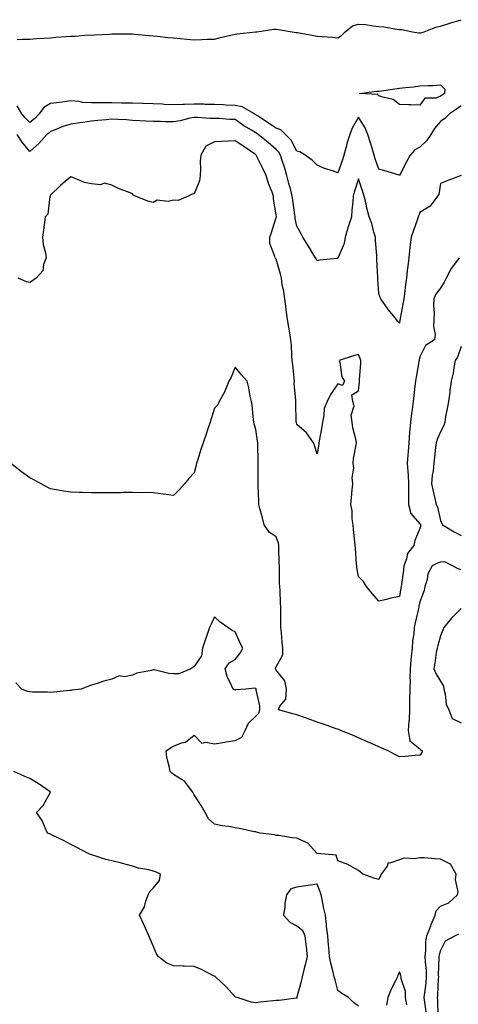
# Model space of a CAD drawing. Units: inches. Extents: x 934163 to 936803, y 7276778 to 7279418.
# Drawn here: x 936113 to 936327, y 7278419 to 7278898 of the extents above; entities that cross this region are included whole.
import ezdxf

# ---------------------------------------------------------------- set-up
doc = ezdxf.new("R2010")
doc.units = ezdxf.units.IN
doc.header["$MEASUREMENT"] = 0
doc.layers.add('Contour_93417276', color=7, linetype='Continuous', true_color=0x26fe2b)

msp = doc.modelspace()

# ---------------------------------------------------------------- linework, layer by layer
at = {"layer": 'Contour_93417276'}
for points in [[(936111.87, 7278888.1, 3223), (936114.38, 7278888.25, 3223), (936118.05, 7278888.39, 3223), (936121.38, 7278888.58, 3223), (936124.99, 7278888.86, 3223), (936128.05, 7278889.04, 3223), (936130.72, 7278889.25, 3223), (936135.79, 7278889.66, 3223), (936138.05, 7278889.84, 3223), (936140.19, 7278889.78, 3223), (936146.47, 7278890.34, 3223), (936148.05, 7278890.29, 3223), (936149.51, 7278890.46, 3223), (936156.92, 7278890.79, 3223), (936158.05, 7278890.9, 3223), (936159.08, 7278890.88, 3223), (936167.01, 7278890.88, 3223), (936168.05, 7278890.86, 3223), (936169.16, 7278890.82, 3223), (936176.16, 7278890.03, 3223), (936178.05, 7278889.96, 3223), (936180.24, 7278889.73, 3223), (936185.33, 7278889.2, 3223), (936188.05, 7278888.91, 3223), (936191.36, 7278888.61, 3223), (936194.46, 7278888.34, 3223), (936198.05, 7278888.01, 3223), (936201.85, 7278888.12, 3223), (936204.37, 7278888.24, 3223), (936208.05, 7278888.35, 3223), (936210.92, 7278889.05, 3223), (936216.56, 7278890.44, 3223), (936218.05, 7278890.8, 3223), (936219.1, 7278890.87, 3223), (936227.96, 7278891.82, 3223), (936228.05, 7278891.83, 3223), (936228.13, 7278891.84, 3223), (936228.6, 7278891.92, 3223), (936236.86, 7278893.1, 3223), (936238.05, 7278893.14, 3223), (936239.19, 7278893.05, 3223), (936245.81, 7278891.92, 3223), (936247.71, 7278891.58, 3223), (936248.05, 7278891.57, 3223), (936248.47, 7278891.5, 3223), (936256.28, 7278890.15, 3223), (936258.05, 7278889.84, 3223), (936260.41, 7278889.56, 3223), (936265.41, 7278889.28, 3223), (936268.05, 7278888.91, 3223), (936269.81, 7278890.16, 3223), (936271.62, 7278891.92, 3223), (936275.13, 7278894.84, 3223), (936278.05, 7278895.67, 3223), (936281.55, 7278895.43, 3223), (936285.25, 7278894.72, 3223), (936288.05, 7278894.47, 3223), (936290.5, 7278894.36, 3223), (936296.8, 7278893.17, 3223), (936298.05, 7278893.09, 3223), (936299.17, 7278893.03, 3223), (936304.37, 7278891.92, 3223), (936307.5, 7278891.37, 3223), (936308.05, 7278891.37, 3223), (936308.51, 7278891.45, 3223), (936310.07, 7278891.92, 3223), (936315.78, 7278894.19, 3223), (936318.05, 7278894.69, 3223), (936322.1, 7278895.96, 3223), (936323.52, 7278896.44, 3223), (936328.05, 7278897.79, 3223)], [(936328.05, 7278855.88, 3223), (936325.79, 7278854.18, 3223), (936322.43, 7278851.92, 3223), (936320.22, 7278849.74, 3223), (936318.05, 7278848.29, 3223), (936315.09, 7278844.88, 3223), (936313.29, 7278841.92, 3223), (936311.16, 7278838.81, 3223), (936308.05, 7278835.67, 3223), (936305.51, 7278834.46, 3223), (936303.21, 7278831.92, 3223), (936301.43, 7278828.54, 3223), (936298.05, 7278822.04, 3223), (936297.88, 7278822.09, 3223), (936290.52, 7278824.39, 3223), (936288.05, 7278825.1, 3223), (936286.28, 7278830.14, 3223), (936285.79, 7278831.92, 3223), (936284.74, 7278835.23, 3223), (936283.96, 7278837.84, 3223), (936282.59, 7278841.92, 3223), (936281.36, 7278845.23, 3223), (936278.05, 7278850.41, 3223), (936275.03, 7278844.94, 3223), (936273.84, 7278841.92, 3223), (936272.49, 7278837.49, 3223), (936272.09, 7278835.95, 3223), (936270.93, 7278831.92, 3223), (936270.33, 7278829.64, 3223), (936268.05, 7278823.21, 3223), (936265.98, 7278823.99, 3223), (936261.5, 7278825.37, 3223), (936258.05, 7278826.99, 3223), (936255.51, 7278829.38, 3223), (936252.22, 7278831.92, 3223), (936249.58, 7278833.44, 3223), (936248.05, 7278833.86, 3223), (936245.26, 7278839.13, 3223), (936242.63, 7278841.92, 3223), (936240.28, 7278844.15, 3223), (936238.05, 7278844.93, 3223), (936233.83, 7278847.7, 3223), (936229.19, 7278850.78, 3223), (936228.05, 7278851.54, 3223), (936227.81, 7278851.69, 3223), (936227.49, 7278851.92, 3223), (936221.49, 7278855.36, 3223), (936218.05, 7278856.1, 3223), (936213.72, 7278856.25, 3223), (936212.43, 7278856.3, 3223), (936208.05, 7278856.46, 3223), (936203.38, 7278856.59, 3223), (936202.74, 7278856.62, 3223), (936198.05, 7278856.75, 3223), (936193.38, 7278856.59, 3223), (936192.62, 7278856.49, 3223), (936188.05, 7278856.3, 3223), (936183.4, 7278856.57, 3223), (936182.73, 7278856.6, 3223), (936178.05, 7278856.87, 3223), (936173.17, 7278857.04, 3223), (936172.92, 7278857.05, 3223), (936168.05, 7278857.21, 3223), (936163.37, 7278857.24, 3223), (936162.73, 7278857.24, 3223), (936158.05, 7278857.26, 3223), (936153.41, 7278857.28, 3223), (936152.65, 7278857.32, 3223), (936148.05, 7278857.34, 3223), (936143.69, 7278857.56, 3223), (936142.02, 7278857.95, 3223), (936138.05, 7278858.23, 3223), (936133.81, 7278857.68, 3223), (936132.42, 7278857.55, 3223), (936128.05, 7278856.94, 3223), (936124.94, 7278855.03, 3223), (936122.56, 7278851.92, 3223), (936120.35, 7278849.62, 3223), (936118.05, 7278847.78, 3223), (936115.98, 7278849.85, 3223), (936114.21, 7278851.92, 3223), (936111.94, 7278855.81, 3223)], [(936328.05, 7278821.92, 3224), (936320.79, 7278819.18, 3224), (936318.05, 7278817.99, 3224), (936317.18, 7278812.79, 3224), (936316.6, 7278811.92, 3224), (936313, 7278806.98, 3224), (936308.05, 7278803.91, 3224), (936307.44, 7278802.53, 3224), (936307.21, 7278801.92, 3224), (936306.79, 7278800.66, 3224), (936304.84, 7278795.13, 3224), (936303.83, 7278791.92, 3224), (936303.15, 7278787.03, 3224), (936303.12, 7278786.85, 3224), (936302.56, 7278781.92, 3224), (936302.07, 7278777.9, 3224), (936301.88, 7278775.76, 3224), (936301.44, 7278771.92, 3224), (936300.98, 7278768.99, 3224), (936300.51, 7278764.38, 3224), (936300.16, 7278761.92, 3224), (936299.86, 7278760.11, 3224), (936298.42, 7278752.29, 3224), (936298.36, 7278751.92, 3224), (936298.32, 7278751.66, 3224), (936298.05, 7278750.03, 3224), (936297.15, 7278751.01, 3224), (936296.59, 7278751.92, 3224), (936292.74, 7278756.61, 3224), (936291.24, 7278758.74, 3224), (936288.93, 7278761.92, 3224), (936288.69, 7278762.56, 3224), (936288.05, 7278764.54, 3224), (936287.6, 7278771.47, 3224), (936287.55, 7278771.92, 3224), (936287.5, 7278772.47, 3224), (936287.09, 7278780.96, 3224), (936287, 7278781.92, 3224), (936286.97, 7278782.99, 3224), (936286.39, 7278790.26, 3224), (936286.36, 7278791.92, 3224), (936285.58, 7278794.39, 3224), (936284.68, 7278798.55, 3224), (936283.27, 7278801.92, 3224), (936282.15, 7278806.02, 3224), (936281.8, 7278808.17, 3224), (936280.94, 7278811.92, 3224), (936280.17, 7278814.04, 3224), (936278.05, 7278820.29, 3224), (936276.08, 7278813.89, 3224), (936275.5, 7278811.92, 3224), (936275.36, 7278809.23, 3224), (936274.86, 7278805.1, 3224), (936274.72, 7278801.92, 3224), (936273.1, 7278796.97, 3224), (936273.07, 7278796.9, 3224), (936271.57, 7278791.92, 3224), (936271.09, 7278788.88, 3224), (936268.16, 7278782.03, 3224), (936268.13, 7278781.92, 3224), (936268.12, 7278781.85, 3224), (936268.05, 7278781.67, 3224), (936267.73, 7278781.61, 3224), (936259.24, 7278780.73, 3224), (936258.05, 7278780.42, 3224), (936257.51, 7278781.38, 3224), (936257.23, 7278781.92, 3224), (936255.89, 7278784.08, 3224), (936253.69, 7278787.56, 3224), (936251.06, 7278791.92, 3224), (936250.02, 7278793.89, 3224), (936248.05, 7278797.29, 3224), (936247.23, 7278801.11, 3224), (936247.21, 7278801.92, 3224), (936247.11, 7278802.87, 3224), (936246.08, 7278809.95, 3224), (936245.87, 7278811.92, 3224), (936245.11, 7278814.87, 3224), (936244.25, 7278818.11, 3224), (936243.27, 7278821.92, 3224), (936242.08, 7278825.95, 3224), (936241.15, 7278828.81, 3224), (936240.19, 7278831.92, 3224), (936239.38, 7278833.25, 3224), (936238.05, 7278834.64, 3224), (936234.09, 7278837.96, 3224), (936229.26, 7278841.92, 3224), (936228.53, 7278842.4, 3224), (936228.05, 7278842.72, 3224), (936225.97, 7278844, 3224), (936222.29, 7278846.16, 3224), (936218.05, 7278849.21, 3224), (936215.38, 7278849.25, 3224), (936210.31, 7278849.66, 3224), (936208.05, 7278849.7, 3224), (936205.89, 7278849.76, 3224), (936199.76, 7278850.2, 3224), (936198.05, 7278850.26, 3224), (936195.97, 7278849.84, 3224), (936191.33, 7278848.64, 3224), (936188.05, 7278848.07, 3224), (936184.15, 7278848.02, 3224), (936181.74, 7278848.23, 3224), (936178.05, 7278848.17, 3224), (936174.49, 7278848.37, 3224), (936171.38, 7278848.58, 3224), (936168.05, 7278848.77, 3224), (936165.2, 7278849.07, 3224), (936160.83, 7278849.14, 3224), (936158.05, 7278849.39, 3224), (936155.23, 7278849.11, 3224), (936151.18, 7278848.8, 3224), (936148.05, 7278848.45, 3224), (936143.94, 7278847.81, 3224), (936142.39, 7278847.57, 3224), (936138.05, 7278846.89, 3224), (936134.19, 7278845.78, 3224), (936130.33, 7278844.2, 3224), (936128.05, 7278843.4, 3224), (936127.32, 7278842.64, 3224), (936126.38, 7278841.92, 3224), (936122.38, 7278837.59, 3224), (936118.05, 7278833.72, 3224), (936114.33, 7278838.2, 3224), (936111.93, 7278841.92, 3224)], [(936327.15, 7278781.92, 3225), (936324.93, 7278778.8, 3225), (936323.32, 7278776.66, 3225), (936320.76, 7278771.92, 3225), (936319.89, 7278770.07, 3225), (936318.05, 7278767.19, 3225), (936315.77, 7278764.21, 3225), (936314.76, 7278761.92, 3225), (936314.59, 7278758.46, 3225), (936315, 7278754.98, 3225), (936314.78, 7278751.92, 3225), (936314.58, 7278748.45, 3225), (936315.39, 7278744.59, 3225), (936315.12, 7278741.92, 3225), (936310.79, 7278739.18, 3225), (936308.05, 7278733.77, 3225), (936307.68, 7278732.29, 3225), (936307.62, 7278731.92, 3225), (936307.52, 7278731.39, 3225), (936306.19, 7278723.78, 3225), (936305.87, 7278721.92, 3225), (936305.56, 7278719.43, 3225), (936305.06, 7278714.91, 3225), (936304.67, 7278711.92, 3225), (936304.22, 7278708.09, 3225), (936303.92, 7278706.05, 3225), (936303.46, 7278701.92, 3225), (936303.03, 7278696.94, 3225), (936303.03, 7278696.9, 3225), (936302.66, 7278691.92, 3225), (936302.34, 7278687.63, 3225), (936302.19, 7278686.06, 3225), (936301.86, 7278681.92, 3225), (936302.08, 7278677.89, 3225), (936302.29, 7278676.17, 3225), (936302.49, 7278671.92, 3225), (936302.51, 7278667.46, 3225), (936302.4, 7278666.27, 3225), (936302.42, 7278661.92, 3225), (936303.66, 7278657.53, 3225), (936308.05, 7278652.47, 3225), (936308.27, 7278652.13, 3225), (936308.35, 7278651.92, 3225), (936308.43, 7278651.54, 3225), (936308.05, 7278650.2, 3225), (936305.58, 7278644.39, 3225), (936305.04, 7278641.92, 3225), (936301.95, 7278638.02, 3225), (936301.52, 7278635.4, 3225), (936300.21, 7278631.92, 3225), (936300.01, 7278629.96, 3225), (936298.99, 7278622.86, 3225), (936298.89, 7278621.92, 3225), (936298.74, 7278621.23, 3225), (936298.05, 7278617.07, 3225), (936293.78, 7278616.19, 3225), (936291.74, 7278615.61, 3225), (936288.05, 7278614.75, 3225), (936284.71, 7278618.59, 3225), (936281.96, 7278621.92, 3225), (936280.47, 7278624.33, 3225), (936278.05, 7278626.77, 3225), (936277.34, 7278631.21, 3225), (936277.28, 7278631.92, 3225), (936277.21, 7278632.77, 3225), (936276.66, 7278640.52, 3225), (936276.53, 7278641.92, 3225), (936276.36, 7278643.61, 3225), (936275.74, 7278649.62, 3225), (936275.52, 7278651.92, 3225), (936275.09, 7278654.88, 3225), (936274.96, 7278658.83, 3225), (936274.37, 7278661.92, 3225), (936274.71, 7278665.26, 3225), (936275.04, 7278668.91, 3225), (936275.34, 7278671.92, 3225), (936275.08, 7278674.89, 3225), (936275.78, 7278679.65, 3225), (936275.46, 7278681.92, 3225), (936275.76, 7278684.21, 3225), (936277.02, 7278690.89, 3225), (936277.18, 7278691.92, 3225), (936276.99, 7278692.98, 3225), (936275.36, 7278699.23, 3225), (936274.97, 7278701.92, 3225), (936274.59, 7278705.38, 3225), (936276.01, 7278709.88, 3225), (936275.37, 7278711.92, 3225), (936274.83, 7278715.14, 3225), (936278.05, 7278717.2, 3225), (936278.67, 7278721.3, 3225), (936278.67, 7278721.92, 3225), (936278.63, 7278722.51, 3225), (936279.3, 7278730.66, 3225), (936279.25, 7278731.92, 3225), (936279, 7278732.87, 3225), (936278.05, 7278734.85, 3225), (936275.73, 7278734.24, 3225), (936268.68, 7278731.92, 3225), (936269.01, 7278730.96, 3225), (936270.06, 7278723.93, 3225), (936271.33, 7278721.92, 3225), (936270.25, 7278719.71, 3225), (936268.05, 7278720.54, 3225), (936264.55, 7278715.42, 3225), (936262.78, 7278711.92, 3225), (936261.33, 7278708.64, 3225), (936261.31, 7278705.17, 3225), (936260.54, 7278701.92, 3225), (936260.27, 7278699.7, 3225), (936258.97, 7278692.84, 3225), (936258.84, 7278691.92, 3225), (936258.82, 7278691.15, 3225), (936258.05, 7278686.47, 3225), (936256.68, 7278690.54, 3225), (936256.13, 7278691.92, 3225), (936252.8, 7278696.67, 3225), (936248.05, 7278700.74, 3225), (936247.85, 7278701.72, 3225), (936247.83, 7278701.92, 3225), (936247.82, 7278702.15, 3225), (936247.56, 7278711.43, 3225), (936247.54, 7278711.92, 3225), (936247.56, 7278712.41, 3225), (936246.85, 7278720.72, 3225), (936246.89, 7278721.92, 3225), (936246.71, 7278723.26, 3225), (936246.12, 7278729.99, 3225), (936245.83, 7278731.92, 3225), (936245.61, 7278734.36, 3225), (936245.5, 7278739.36, 3225), (936245.23, 7278741.92, 3225), (936244.66, 7278745.31, 3225), (936244.21, 7278748.08, 3225), (936243.56, 7278751.92, 3225), (936242.85, 7278756.72, 3225), (936242.82, 7278757.15, 3225), (936242.19, 7278761.92, 3225), (936241.67, 7278765.53, 3225), (936241.02, 7278768.95, 3225), (936240.55, 7278771.92, 3225), (936240.05, 7278773.92, 3225), (936238.05, 7278781.27, 3225), (936237.74, 7278781.61, 3225), (936237.47, 7278781.92, 3225), (936237.43, 7278782.55, 3225), (936235.01, 7278788.88, 3225), (936234.91, 7278791.92, 3225), (936235.78, 7278794.19, 3225), (936238.05, 7278801.48, 3225), (936238.11, 7278801.86, 3225), (936238.1, 7278801.97, 3225), (936238.05, 7278802.63, 3225), (936236.78, 7278810.65, 3225), (936236.75, 7278811.92, 3225), (936236.06, 7278813.91, 3225), (936234.27, 7278818.14, 3225), (936233.22, 7278821.92, 3225), (936231.52, 7278825.39, 3225), (936228.49, 7278831.48, 3225), (936228.27, 7278831.92, 3225), (936228.15, 7278832.03, 3225), (936228.05, 7278832.11, 3225), (936227.46, 7278832.51, 3225), (936222.23, 7278836.1, 3225), (936218.05, 7278838.86, 3225), (936214.84, 7278838.71, 3225), (936211.43, 7278838.53, 3225), (936208.05, 7278838.37, 3225), (936203.7, 7278836.27, 3225), (936201.33, 7278831.92, 3225), (936201.03, 7278828.93, 3225), (936201.24, 7278825.11, 3225), (936201, 7278821.92, 3225), (936200.67, 7278819.3, 3225), (936198.05, 7278813.07, 3225), (936197.14, 7278812.83, 3225), (936195.11, 7278811.92, 3225), (936190.23, 7278809.74, 3225), (936188.05, 7278809.91, 3225), (936185.48, 7278809.35, 3225), (936180.08, 7278809.9, 3225), (936178.05, 7278808.86, 3225), (936175.58, 7278809.45, 3225), (936169.56, 7278811.92, 3225), (936168.59, 7278812.46, 3225), (936168.05, 7278813.08, 3225), (936166.09, 7278813.88, 3225), (936161.62, 7278815.49, 3225), (936158.05, 7278817.21, 3225), (936154.42, 7278818.3, 3225), (936152.5, 7278817.47, 3225), (936148.05, 7278817.84, 3225), (936144.72, 7278818.59, 3225), (936138.96, 7278821.01, 3225), (936138.05, 7278821.3, 3225), (936134.3, 7278818.17, 3225), (936132.93, 7278817.05, 3225), (936128.05, 7278812.34, 3225), (936127.95, 7278812.03, 3225), (936127.92, 7278811.92, 3225), (936127.84, 7278811.71, 3225), (936126.85, 7278803.12, 3225), (936125.55, 7278801.92, 3225), (936125.14, 7278799.01, 3225), (936124.63, 7278795.34, 3225), (936124.17, 7278791.92, 3225), (936124.49, 7278788.37, 3225), (936125.65, 7278784.32, 3225), (936125.96, 7278781.92, 3225), (936124.71, 7278778.58, 3225), (936124.36, 7278775.61, 3225), (936121.1, 7278771.92, 3225), (936119.35, 7278770.62, 3225), (936118.05, 7278769.82, 3225), (936116.39, 7278770.27, 3225), (936112.42, 7278771.92, 3225)], [(936328.05, 7278738.8, 3226), (936326.36, 7278733.61, 3226), (936325.25, 7278731.92, 3226), (936324.57, 7278728.44, 3226), (936324.15, 7278725.83, 3226), (936323.32, 7278721.92, 3226), (936322.66, 7278717.3, 3226), (936322.57, 7278716.44, 3226), (936321.98, 7278711.92, 3226), (936321.37, 7278708.6, 3226), (936320.56, 7278704.44, 3226), (936320.1, 7278701.92, 3226), (936319.64, 7278700.33, 3226), (936318.05, 7278697.15, 3226), (936316.44, 7278693.52, 3226), (936315.92, 7278691.92, 3226), (936315.66, 7278689.53, 3226), (936315.11, 7278684.86, 3226), (936314.78, 7278681.92, 3226), (936314.41, 7278678.28, 3226), (936314.05, 7278675.92, 3226), (936313.67, 7278671.92, 3226), (936314.41, 7278668.28, 3226), (936315.27, 7278664.7, 3226), (936315.86, 7278661.92, 3226), (936316.66, 7278660.53, 3226), (936318.05, 7278654.05, 3226), (936318.65, 7278652.52, 3226), (936319.07, 7278651.92, 3226), (936324.71, 7278648.58, 3226), (936328.05, 7278646.73, 3226)], [(936328.05, 7278630.05, 3226), (936326.61, 7278630.48, 3226), (936323.97, 7278631.92, 3226), (936320.09, 7278633.95, 3226), (936318.05, 7278633.85, 3226), (936316.65, 7278633.32, 3226), (936314.05, 7278631.92, 3226), (936311.83, 7278628.13, 3226), (936311.53, 7278625.4, 3226), (936310.43, 7278621.92, 3226), (936310.02, 7278619.95, 3226), (936308.05, 7278614.51, 3226), (936307.55, 7278612.42, 3226), (936307.45, 7278611.92, 3226), (936307.29, 7278611.16, 3226), (936305.76, 7278604.21, 3226), (936305.3, 7278601.92, 3226), (936305.04, 7278598.9, 3226), (936304.47, 7278595.49, 3226), (936304.21, 7278591.92, 3226), (936303.83, 7278587.7, 3226), (936303.67, 7278586.3, 3226), (936303.3, 7278581.92, 3226), (936303.18, 7278577.05, 3226), (936303.22, 7278576.74, 3226), (936303.05, 7278571.92, 3226), (936302.96, 7278567.01, 3226), (936302.97, 7278566.83, 3226), (936302.88, 7278561.92, 3226), (936302.71, 7278557.26, 3226), (936302.55, 7278556.42, 3226), (936302.33, 7278551.92, 3226), (936303.05, 7278546.92, 3226), (936303.03, 7278546.9, 3226), (936303.08, 7278546.89, 3226), (936308.05, 7278542.85, 3226), (936308.53, 7278542.41, 3226), (936309.15, 7278541.92, 3226), (936309.02, 7278540.95, 3226), (936308.05, 7278539.82, 3226), (936305.77, 7278539.64, 3226), (936300.78, 7278539.19, 3226), (936298.05, 7278538.98, 3226), (936296.14, 7278540.02, 3226), (936292.6, 7278541.92, 3226), (936289.46, 7278543.33, 3226), (936288.05, 7278543.94, 3226), (936284.45, 7278545.52, 3226), (936282.51, 7278546.38, 3226), (936278.05, 7278548.32, 3226), (936275.53, 7278549.4, 3226), (936269.5, 7278551.92, 3226), (936268.05, 7278552.46, 3226), (936267.23, 7278552.74, 3226), (936261.03, 7278554.9, 3226), (936258.05, 7278555.95, 3226), (936253.59, 7278557.46, 3226), (936251.86, 7278558.11, 3226), (936248.05, 7278559.47, 3226), (936246.06, 7278559.93, 3226), (936239.13, 7278561.92, 3226), (936239.8, 7278563.68, 3226), (936242.8, 7278567.17, 3226), (936243.04, 7278571.92, 3226), (936242.17, 7278576.04, 3226), (936238.05, 7278581.22, 3226), (936237.83, 7278581.7, 3226), (936237.66, 7278581.92, 3226), (936237.77, 7278582.2, 3226), (936238.05, 7278582.87, 3226), (936241.26, 7278588.71, 3226), (936241.34, 7278591.92, 3226), (936240.97, 7278594.85, 3226), (936240.64, 7278599.33, 3226), (936240.34, 7278601.92, 3226), (936240.3, 7278604.17, 3226), (936240.35, 7278609.62, 3226), (936240.31, 7278611.92, 3226), (936240.11, 7278613.97, 3226), (936239.96, 7278620.01, 3226), (936239.8, 7278621.92, 3226), (936239.72, 7278623.59, 3226), (936239.63, 7278630.34, 3226), (936239.56, 7278631.92, 3226), (936239.49, 7278633.36, 3226), (936239.31, 7278640.66, 3226), (936239.25, 7278641.92, 3226), (936239.1, 7278642.96, 3226), (936238.05, 7278646.07, 3226), (936234.57, 7278648.44, 3226), (936232.21, 7278651.92, 3226), (936231.42, 7278655.29, 3226), (936230.11, 7278659.86, 3226), (936229.58, 7278661.92, 3226), (936229.52, 7278663.39, 3226), (936229.23, 7278670.74, 3226), (936229.19, 7278671.92, 3226), (936229.21, 7278673.08, 3226), (936229.27, 7278680.7, 3226), (936229.29, 7278681.92, 3226), (936229.21, 7278683.08, 3226), (936229.07, 7278690.9, 3226), (936229.01, 7278691.92, 3226), (936228.85, 7278692.72, 3226), (936228.05, 7278698.36, 3226), (936227.3, 7278701.17, 3226), (936227.06, 7278701.92, 3226), (936226.9, 7278703.07, 3226), (936226.28, 7278710.15, 3226), (936225.99, 7278711.92, 3226), (936225.38, 7278714.59, 3226), (936224.78, 7278718.65, 3226), (936223.86, 7278721.92, 3226), (936221.08, 7278724.95, 3226), (936218.05, 7278728.76, 3226), (936216.09, 7278723.88, 3226), (936214.96, 7278721.92, 3226), (936213.09, 7278716.96, 3226), (936213.07, 7278716.89, 3226), (936210.3, 7278711.92, 3226), (936209.59, 7278710.38, 3226), (936208.05, 7278708.66, 3226), (936206.42, 7278703.55, 3226), (936205.86, 7278701.92, 3226), (936204.74, 7278698.61, 3226), (936203.86, 7278696.11, 3226), (936202.5, 7278691.92, 3226), (936201.41, 7278688.56, 3226), (936199.9, 7278683.77, 3226), (936199.3, 7278681.92, 3226), (936199.03, 7278680.93, 3226), (936198.05, 7278677.31, 3226), (936195.52, 7278674.45, 3226), (936193.43, 7278671.92, 3226), (936190.87, 7278669.1, 3226), (936188.05, 7278666.3, 3226), (936183.07, 7278666.95, 3226), (936183.02, 7278666.95, 3226), (936178.05, 7278667.58, 3226), (936173.74, 7278667.61, 3226), (936172.38, 7278667.58, 3226), (936168.05, 7278667.62, 3226), (936163.74, 7278667.61, 3226), (936162.42, 7278667.55, 3226), (936153.68, 7278667.55, 3226), (936152.47, 7278667.5, 3226), (936148.05, 7278667.5, 3226), (936143.78, 7278667.65, 3226), (936142.3, 7278667.67, 3226), (936138.05, 7278667.81, 3226), (936134.51, 7278668.38, 3226), (936130.95, 7278669.02, 3226), (936128.05, 7278669.5, 3226), (936126.45, 7278670.32, 3226), (936123.55, 7278671.92, 3226), (936119.96, 7278673.83, 3226), (936118.05, 7278674.78, 3226), (936113.93, 7278677.8, 3226), (936108.59, 7278681.92, 3226)], [(936328.05, 7278611.16, 3227), (936323.42, 7278606.56, 3227), (936319.7, 7278601.92, 3227), (936319.25, 7278600.73, 3227), (936318.05, 7278597.86, 3227), (936316.73, 7278593.25, 3227), (936316.35, 7278591.92, 3227), (936316, 7278589.88, 3227), (936315.27, 7278584.7, 3227), (936314.76, 7278581.92, 3227), (936315.71, 7278579.58, 3227), (936318.05, 7278575.93, 3227), (936319.48, 7278573.35, 3227), (936319.65, 7278571.92, 3227), (936320.27, 7278569.7, 3227), (936320.8, 7278564.67, 3227), (936322.05, 7278561.92, 3227), (936323.81, 7278557.68, 3227), (936328.05, 7278555.6, 3227)], [(936311.01, 7278414.88, 3227), (936310.34, 7278419.63, 3227), (936310.13, 7278421.92, 3227), (936310.36, 7278424.23, 3227), (936311.01, 7278428.96, 3227), (936311.27, 7278431.92, 3227), (936311.17, 7278435.04, 3227), (936310.67, 7278439.3, 3227), (936310.56, 7278441.92, 3227), (936310.88, 7278444.75, 3227), (936310.92, 7278449.05, 3227), (936311.33, 7278451.92, 3227), (936313.26, 7278456.71, 3227), (936313.58, 7278457.45, 3227), (936315.44, 7278461.92, 3227), (936315.91, 7278464.07, 3227), (936318.05, 7278466.37, 3227), (936322.03, 7278467.94, 3227), (936326.26, 7278471.92, 3227), (936326.69, 7278473.28, 3227), (936325.35, 7278479.21, 3227), (936325.7, 7278481.92, 3227), (936322.88, 7278486.75, 3227), (936318.05, 7278489.24, 3227), (936315.5, 7278489.37, 3227), (936310.15, 7278489.82, 3227), (936308.05, 7278489.93, 3227), (936305.59, 7278489.46, 3227), (936300.32, 7278489.64, 3227), (936298.05, 7278488.86, 3227), (936293.41, 7278487.28, 3227), (936292.54, 7278487.43, 3227), (936292.01, 7278485.88, 3227), (936289.19, 7278481.92, 3227), (936288.82, 7278481.15, 3227), (936288.05, 7278479.39, 3227), (936286.01, 7278479.88, 3227), (936280.22, 7278481.92, 3227), (936279.07, 7278482.95, 3227), (936278.05, 7278483.7, 3227), (936274.02, 7278485.94, 3227), (936272.84, 7278486.71, 3227), (936268.05, 7278488.5, 3227), (936267.26, 7278491.13, 3227), (936258.05, 7278491.91, 3227), (936258.05, 7278491.92, 3227), (936257.82, 7278492.14, 3227), (936253.26, 7278497.13, 3227), (936252.7, 7278497.27, 3227), (936248.05, 7278499.46, 3227), (936245.83, 7278499.69, 3227), (936239.29, 7278500.68, 3227), (936238.05, 7278500.83, 3227), (936237.18, 7278501.05, 3227), (936230.24, 7278501.92, 3227), (936228.5, 7278502.37, 3227), (936228.05, 7278502.47, 3227), (936227.36, 7278502.61, 3227), (936220.21, 7278504.08, 3227), (936218.05, 7278504.5, 3227), (936214.86, 7278505.11, 3227), (936211.66, 7278505.53, 3227), (936208.05, 7278506.34, 3227), (936205.06, 7278508.93, 3227), (936203.44, 7278511.92, 3227), (936201.47, 7278515.35, 3227), (936198.05, 7278520.58, 3227), (936197.58, 7278521.45, 3227), (936197.42, 7278521.92, 3227), (936194.78, 7278525.19, 3227), (936193.32, 7278527.18, 3227), (936192.19, 7278527.79, 3227), (936188.05, 7278530.47, 3227), (936187.27, 7278531.15, 3227), (936186.42, 7278531.92, 3227), (936186.11, 7278533.85, 3227), (936184.81, 7278538.69, 3227), (936184.41, 7278541.92, 3227), (936186.5, 7278543.47, 3227), (936188.05, 7278544.21, 3227), (936191.9, 7278545.77, 3227), (936193.81, 7278546.17, 3227), (936198.05, 7278549.59, 3227), (936201.83, 7278545.71, 3227), (936203.72, 7278546.25, 3227), (936208.05, 7278545.3, 3227), (936212.08, 7278545.95, 3227), (936213.69, 7278546.28, 3227), (936218.05, 7278546.92, 3227), (936221.32, 7278548.66, 3227), (936222.92, 7278551.92, 3227), (936224.57, 7278555.4, 3227), (936228.05, 7278558.85, 3227), (936229.65, 7278560.32, 3227), (936230, 7278561.92, 3227), (936230.04, 7278563.91, 3227), (936228.27, 7278571.7, 3227), (936228.28, 7278571.92, 3227), (936228.2, 7278572.07, 3227), (936228.05, 7278572.27, 3227), (936227.55, 7278572.42, 3227), (936223.26, 7278571.92, 3227), (936218.4, 7278571.57, 3227), (936218.05, 7278571.68, 3227), (936217.72, 7278571.59, 3227), (936217.09, 7278571.92, 3227), (936216.5, 7278573.47, 3227), (936214.2, 7278578.07, 3227), (936213.2, 7278581.92, 3227), (936215.15, 7278584.82, 3227), (936218.05, 7278586.35, 3227), (936220.47, 7278589.5, 3227), (936221.72, 7278591.92, 3227), (936220.5, 7278594.37, 3227), (936218.05, 7278599.86, 3227), (936216.58, 7278600.45, 3227), (936214.51, 7278601.92, 3227), (936210.76, 7278604.63, 3227), (936208.05, 7278607.16, 3227), (936206.32, 7278603.65, 3227), (936205.61, 7278601.92, 3227), (936204.28, 7278598.14, 3227), (936203.59, 7278596.38, 3227), (936202.19, 7278591.92, 3227), (936201.71, 7278588.27, 3227), (936198.05, 7278582.94, 3227), (936197.44, 7278582.53, 3227), (936196.46, 7278581.92, 3227), (936190.54, 7278579.43, 3227), (936188.05, 7278579.45, 3227), (936185.78, 7278579.65, 3227), (936178.68, 7278581.3, 3227), (936178.05, 7278581.36, 3227), (936177.24, 7278581.11, 3227), (936170.19, 7278579.78, 3227), (936168.05, 7278578.8, 3227), (936164.17, 7278578.04, 3227), (936161.48, 7278578.49, 3227), (936158.05, 7278576.79, 3227), (936154.12, 7278575.85, 3227), (936150.86, 7278574.73, 3227), (936148.05, 7278573.93, 3227), (936146.6, 7278573.38, 3227), (936143, 7278571.92, 3227), (936138.56, 7278571.41, 3227), (936138.05, 7278571.37, 3227), (936137.46, 7278571.33, 3227), (936129.54, 7278570.43, 3227), (936128.05, 7278570.36, 3227), (936126.59, 7278570.46, 3227), (936119.43, 7278570.54, 3227), (936118.05, 7278570.63, 3227), (936116.93, 7278570.8, 3227), (936114.12, 7278571.92, 3227), (936111.17, 7278575.04, 3227)], [(936278.05, 7278417.62, 3228), (936275.64, 7278419.51, 3228), (936273.17, 7278421.92, 3228), (936270.03, 7278423.9, 3228), (936268.05, 7278425.39, 3228), (936266.67, 7278430.54, 3228), (936266.34, 7278431.92, 3228), (936265.8, 7278434.17, 3228), (936264.72, 7278438.59, 3228), (936263.94, 7278441.92, 3228), (936263.59, 7278446.38, 3228), (936263.43, 7278447.3, 3228), (936263.13, 7278451.92, 3228), (936262.61, 7278456.48, 3228), (936262.57, 7278457.41, 3228), (936262.11, 7278461.92, 3228), (936261.3, 7278465.17, 3228), (936260.41, 7278469.57, 3228), (936259.87, 7278471.92, 3228), (936259.51, 7278473.38, 3228), (936258.05, 7278477.13, 3228), (936253.61, 7278476.36, 3228), (936252.4, 7278476.27, 3228), (936248.05, 7278475.62, 3228), (936245.11, 7278474.86, 3228), (936242.97, 7278471.92, 3228), (936242.16, 7278467.82, 3228), (936242.2, 7278466.06, 3228), (936241.62, 7278461.92, 3228), (936244.62, 7278458.49, 3228), (936248.05, 7278456.8, 3228), (936250.89, 7278454.75, 3228), (936251.92, 7278451.92, 3228), (936252.44, 7278447.53, 3228), (936252.63, 7278446.51, 3228), (936253.11, 7278441.92, 3228), (936252.18, 7278437.79, 3228), (936251.56, 7278435.43, 3228), (936250.72, 7278431.92, 3228), (936250.23, 7278429.74, 3228), (936248.16, 7278422.03, 3228), (936248.13, 7278421.92, 3228), (936248.11, 7278421.86, 3228), (936248.05, 7278421.61, 3228), (936247.73, 7278421.61, 3228), (936239.45, 7278420.52, 3228), (936238.05, 7278420.51, 3228), (936236.41, 7278420.28, 3228), (936230.26, 7278419.71, 3228), (936228.05, 7278419.36, 3228), (936225.83, 7278419.7, 3228), (936219.06, 7278421.92, 3228), (936218.28, 7278422.14, 3228), (936218.05, 7278422.23, 3228), (936213.46, 7278427.32, 3228), (936208.45, 7278431.92, 3228), (936208.24, 7278432.11, 3228), (936208.05, 7278432.23, 3228), (936207.44, 7278432.53, 3228), (936201.6, 7278435.47, 3228), (936198.05, 7278437.04, 3228), (936193.22, 7278437.09, 3228), (936192.75, 7278437.22, 3228), (936188.05, 7278437.31, 3228), (936184.78, 7278438.65, 3228), (936180.52, 7278441.92, 3228), (936179.59, 7278443.46, 3228), (936178.05, 7278446.98, 3228), (936176.62, 7278450.48, 3228), (936175.95, 7278451.92, 3228), (936174.37, 7278455.6, 3228), (936173.62, 7278457.49, 3228), (936171.49, 7278461.92, 3228), (936173.96, 7278466, 3228), (936174.4, 7278468.27, 3228), (936175.69, 7278471.92, 3228), (936176.5, 7278473.47, 3228), (936178.05, 7278475.16, 3228), (936181.15, 7278478.81, 3228), (936181.64, 7278481.92, 3228), (936179.24, 7278483.1, 3228), (936178.05, 7278483.43, 3228), (936176.01, 7278483.96, 3228), (936171.05, 7278484.92, 3228), (936168.05, 7278485.86, 3228), (936163.26, 7278487.13, 3228), (936162.73, 7278487.24, 3228), (936158.05, 7278488.37, 3228), (936155.13, 7278489, 3228), (936148.8, 7278491.17, 3228), (936148.05, 7278491.37, 3228), (936147.63, 7278491.5, 3228), (936146.51, 7278491.92, 3228), (936140.99, 7278494.86, 3228), (936138.05, 7278496.4, 3228), (936134.48, 7278498.36, 3228), (936129.21, 7278500.76, 3228), (936128.05, 7278501.32, 3228), (936127.65, 7278501.53, 3228), (936126.7, 7278501.92, 3228), (936125.44, 7278504.53, 3228), (936124.13, 7278507.99, 3228), (936121.29, 7278511.92, 3228), (936124.58, 7278515.39, 3228), (936128.05, 7278521.84, 3228), (936128.09, 7278521.92, 3228), (936128.06, 7278521.94, 3228), (936127.97, 7278522.01, 3228), (936122.16, 7278526.03, 3228), (936118.05, 7278528.48, 3228), (936115.63, 7278529.5, 3228), (936110.21, 7278531.92, 3228)], [(936316.89, 7278413.08, 3226), (936316.68, 7278420.55, 3226), (936316.56, 7278421.92, 3226), (936316.69, 7278423.28, 3226), (936317.08, 7278430.95, 3226), (936317.17, 7278431.92, 3226), (936317.14, 7278432.84, 3226), (936317.47, 7278441.34, 3226), (936317.45, 7278441.92, 3226), (936317.51, 7278442.46, 3226), (936318.05, 7278444.69, 3226), (936320.46, 7278449.51, 3226), (936325.03, 7278451.92, 3226), (936327, 7278452.97, 3226)], [(936301.71, 7278418.26, 3228), (936301.07, 7278421.92, 3228), (936301.03, 7278424.9, 3228), (936298.95, 7278431.02, 3228), (936298.93, 7278431.92, 3228), (936298.7, 7278432.56, 3228), (936298.05, 7278434.43, 3228), (936297.3, 7278432.67, 3228), (936297.05, 7278431.92, 3228), (936296.17, 7278430.04, 3228), (936294.04, 7278425.93, 3228), (936292.48, 7278421.92, 3228), (936291.78, 7278418.19, 3228)]]:
    msp.add_polyline3d(points, dxfattribs=at)
msp.add_polyline3d([(936318.05, 7278860.49, 3222), (936315.76, 7278859.63, 3222), (936310.4, 7278859.58, 3222), (936308.05, 7278856.13, 3222), (936303.62, 7278856.35, 3222), (936302.45, 7278856.31, 3222), (936298.05, 7278856.58, 3222), (936295, 7278858.87, 3222), (936289.95, 7278860.03, 3222), (936288.05, 7278860.8, 3222), (936287.46, 7278861.33, 3222), (936278.4, 7278861.92, 3222), (936286.97, 7278863, 3222), (936288.05, 7278863, 3222), (936289.3, 7278863.17, 3222), (936295.75, 7278864.21, 3222), (936298.05, 7278864.51, 3222), (936300.97, 7278864.84, 3222), (936304.83, 7278865.13, 3222), (936308.05, 7278865.54, 3222), (936311.97, 7278865.84, 3222), (936314.17, 7278865.8, 3222), (936318.05, 7278866.16, 3222), (936320.11, 7278863.98, 3222), (936319.99, 7278861.92, 3222), (936318.89, 7278861.08, 3222)], close=True, dxfattribs=at)

doc.saveas('drawing.dxf')
